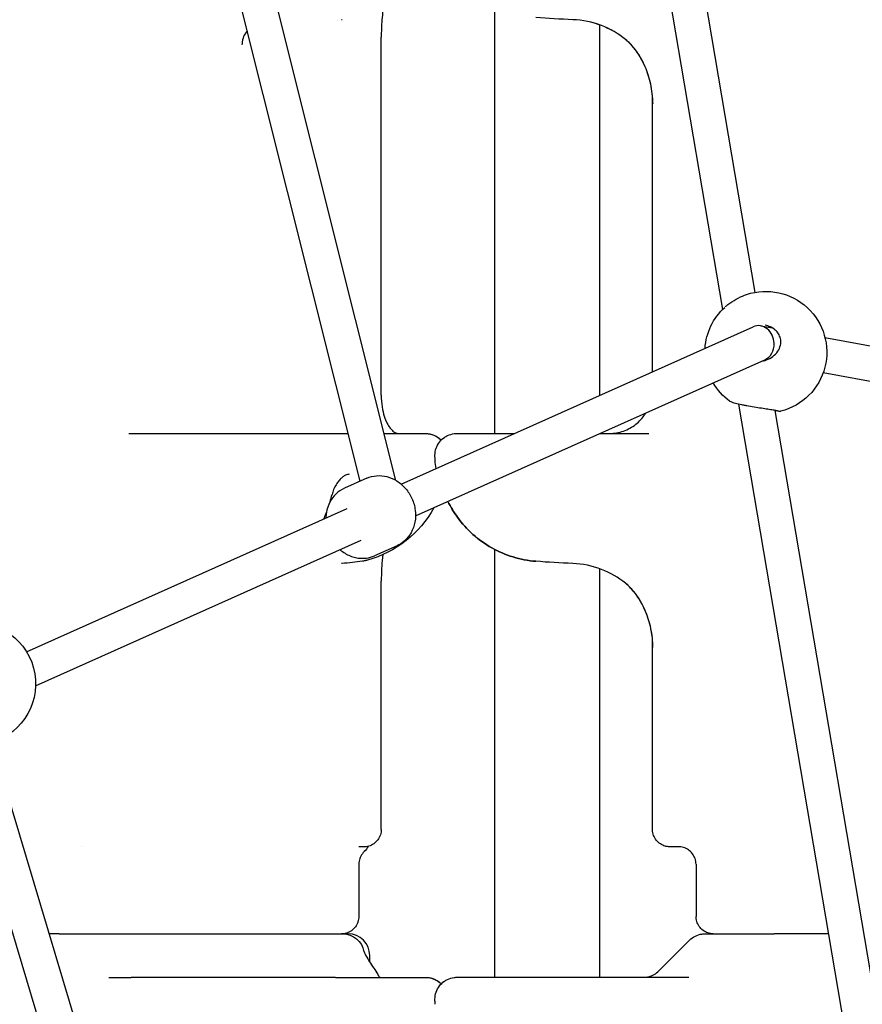
# Model space of a CAD drawing. Units: millimetres. Extents: x -10376 to 16152, y 0 to 15232.
# Drawn here: x 882 to 1270, y 11000 to 11452 of the extents above; entities that cross this region are included whole.
import ezdxf

# ---------------------------------------------------------------- set-up
doc = ezdxf.new("R2010")
doc.units = ezdxf.units.MM
doc.styles.get("Standard").update_dxf_attribs({"font": 'Square-721-BT.ttf'})
doc.dimstyles.new('OLCU', dxfattribs={"dimtxt": 300, "dimasz": 150, "dimexe": 0.18, "dimexo": 0.0625, "dimgap": 50, "dimtad": 1, "dimdec": 0, "dimlfac": 0.1, "dimrnd": 5, "dimzin": 0, "dimdsep": 46, "dimtxsty": 'Standard', "dimcen": 0.09, "dimse1": 1, "dimse2": 1, "dimadec": 0, "dimazin": 0, "dimtfac": 1, "dimtdec": 0, "dimtofl": 0, "dimtmove": 0, "dimatfit": 3, "dimfxl": 1, "dimtolj": 1, "dimtzin": 0, "dimarcsym": 0})

# ---------------------------------------------------------------- blocks, each defined once
blk = doc.blocks.new('*D1')
at = {"color": 0, "lineweight": -2, "transparency": 16777216}
blk.add_line((203.18, 12965.49), (6171.77, 12965.49), dxfattribs=at)
at = {"color": 0, "transparency": 16777216}
for points in [[(203.18, 12998.83), (203.18, 12932.16), (3.18, 12965.49)], [(6171.77, 12998.83), (6171.77, 12932.16), (6371.77, 12965.49)]]:
    blk.add_solid(points, dxfattribs=at)
at = {"layer": 'Defpoints', "color": 0, "transparency": 16777216}
for p in [(6371.77, 12965.49), (3.18, 9826.09), (6371.77, 9825.98)]:
    blk.add_point(p, dxfattribs=at)
at = {"color": 0, "transparency": 16777216, "insert": (3187.47, 13224.96), "char_height": 350, "attachment_point": 5}
blk.add_mtext('\\A1;635', dxfattribs=at)
blk = doc.blocks.new('*D4')
at = {"color": 0, "lineweight": -2, "transparency": 16777216}
blk.add_line((-59.37, 12699.42), (-59.37, 10018.16), dxfattribs=at)
at = {"color": 0, "transparency": 16777216}
for points in [[(-92.7, 12699.42), (-26.03, 12699.42), (-59.37, 12899.42)], [(-92.7, 10018.16), (-26.03, 10018.16), (-59.37, 9818.16)]]:
    blk.add_solid(points, dxfattribs=at)
at = {"layer": 'Defpoints', "color": 0, "transparency": 16777216}
for p in [(2597.83, 12899.42), (-59.37, 9818.16), (3047.62, 9818.16)]:
    blk.add_point(p, dxfattribs=at)
at = {"color": 0, "transparency": 16777216, "insert": (-318.6, 11358.79), "char_height": 350, "attachment_point": 5, "rotation": 90}
blk.add_mtext('\\A1;310', dxfattribs=at)

msp = doc.modelspace()

# ---------------------------------------------------------------- linework, layer by layer
at = {"extrusion": (0, 1, 0)}
for p, q in [((1127, 11877.76), (1220.43, 11327.04)), ((1110.86, 11877.22), (1205.54, 11319.17)), ((1038.99, 11240.24), (905.68, 11771.62)), ((1055.39, 11240.61), (922.13, 11771.78)), ((1100.85, 11262.14), (1100.84, 11458.82)), ((1149.15, 11279.66), (1149.14, 11449.96)), ((1048.66, 11279.79), (1048.65, 11444.29)), ((1173.35, 11290.49), (1173.35, 11417.42)), ((1057.87, 11238.83), (1219.64, 11311.2)), ((1223.13, 11311.62), (1228.47, 11310.66)), ((1252.62, 11306.3), (1400.2, 11279.4)), ((1064.41, 11224.23), (1225.03, 11296.08)), ((1251.87, 11290.18), (1397.04, 11263.71)), ((1212.92, 11275.64), (1307.93, 10715.64)), ((1229.64, 11272.75), (1323.71, 10718.27)), ((932.58, 11262.13), (933.62, 11262.13)), ((1027.68, 11262.13), (1033.49, 11262.13)), ((1170.61, 11262.14), (1171.71, 11262.14)), ((1042.02, 11241.6), (1031.7, 11236.99)), ((885.62, 11161.78), (1032.92, 11227.67)), ((889.75, 11146.1), (1039.46, 11213.07)), ((1055.9, 11210.56), (1045.59, 11205.95)), ((1100.85, 11012.14), (1100.85, 11208.82)), ((1149.15, 11012.14), (1149.15, 11199.96)), ((1048.66, 11080.13), (1048.66, 11194.29)), ((1173.35, 11080.14), (1173.35, 11167.42)), ((852.46, 11121.44), (974.99, 10712.99)), ((869.38, 11120.73), (990.38, 10717.36)), ((1040.39, 11072.13), (1038.35, 11072.13)), ((1038.35, 11064.13), (1038.35, 11040.13)), ((1193.35, 11064.14), (1193.35, 11040.14)), ((1190.43, 11029.21), (1176.28, 11015.07)), ((1043.36, 11019.25), (1043.36, 11022.13)), ((923.4, 11012.13), (933.62, 11012.13)), ((1027.68, 11012.13), (1049.06, 11012.13)), ((1170.61, 11012.14), (1190.11, 11012.14))]:
    msp.add_line(p, q, dxfattribs=at)
at = {"extrusion": (1.22465e-16, 0, -1)}
for centre, radius, start, end in [((-1225.46, 11299.5), 28, 71.6352, 255.6645), ((-1225.46, 11299.5), 28, 3.6975, 47.4889), ((-1225.46, 11299.5), 28, 306.6954, 329.8681), ((-933.62, 11252.13), 10, 89.9974, 89.9985), ((-1170.61, 11252.14), 10, 89.9989, 89.9994), ((-1123.35, 11252.14), 50, 358.9895, 359.9994), ((-1029.06, 11252.13), 50, 208.8485, 254.5854), ((-861.77, 11147.11), 28, 69.8572, 248.5928), ((-900.57, 11022.13), 10, 89.9987, 89.999), ((-1030.88, 11022.13), 10, 90.0037, 169.7674), ((-1229.28, 11022.14), 10, 89.9983, 89.9987), ((-1030.71, 11022.13), 10, 138.8338, 138.8824), ((-933.62, 11002.13), 10, 89.9974, 89.9985), ((-1170.61, 11002.14), 10, 89.9989, 89.9994), ((-1123.35, 11002.14), 50, 358.9895, 359.9994)]:
    msp.add_arc(centre, radius, start, end, dxfattribs=at)
for centre, major_axis, ratio, start_param, end_param in [((1136.98, 11460.37), (0.29, 7.99), 0.032986, 3.140412, 3.141176), ((1007.68, 11262.13), (40, 0), 0.00002, 3.969094, 5.236026)]:
    msp.add_ellipse(centre, major_axis=major_axis, ratio=ratio, start_param=start_param, end_param=end_param, dxfattribs=at)
for centre, major_axis, ratio, start_param, end_param in [((978.88, 11449.46), (-6.8, 4.22), 0.667391, 3.13806, 3.138713), ((1038.65, 11444.29), (-10, 0), 0.00002, 3.141593, 3.142255), ((1166, 11449.47), (5.06, 6.19), 0.006127, 3.140551, 3.140713), ((1222.34, 11303.64), (-0.98, 8.04), 0.853149, 4.595385, 6.540564), ((1222.34, 11303.64), (-0.98, 8.04), 0.853149, 3.398972, 4.595385), ((1038.66, 11279.79), (-10, 0), 0.00002, 3.141489, 3.141593), ((474.09, 11262.14), (-748.49, -0.01), 0.00002, 2.231843, 2.314096), ((886.46, 11262.15), (-750.72, -0.01), 0.00002, 1.928305, 1.958981), ((1171.71, 11252.14), (0, 10), 0.000042, 0, 0.00002), ((1081.36, 11251.42), (-3.4, 7.24), 1, 1.148604, 1.151817), ((1038.66, 11194.29), (-10, 0), 0.00002, 3.141593, 3.142253), ((1166, 11199.47), (5.06, 6.19), 0.006127, 3.14058, 3.140729), ((928.35, 11032.13), (-105, 0), 0.00002, 3.141552, 3.333457), ((1033.36, 11022.13), (-4.09, 9.12), 1, -1.992411, -0.421615), ((1303.36, 11032.14), (-105, 0), 0.00002, 5.235947, 5.427852), ((1034.9, 11013.92), (8.41, 5.41), 0.684058, -0.000496, -0.000446), ((474.09, 11012.14), (-748.49, -0.01), 0.00002, 2.231843, 2.314096), ((886.46, 11012.15), (-750.72, -0.01), 0.00002, 1.875064, 1.958981), ((1190.11, 11002.14), (0, 10), 0.000042, 0, 0.00002), ((1081.36, 11001.42), (-3.4, 7.24), 1, 1.148604, 1.151817)]:
    msp.add_ellipse(centre, major_axis=major_axis, ratio=ratio, start_param=start_param, end_param=end_param)
at = {"extrusion": (1.22465e-16, -6.16298e-33, -1)}
for centre, major_axis, ratio, start_param, end_param in [((929.14, 11283.55), (8.51, -20.43), 0.759474, 0.306292, 0.306311), ((1035.35, 11075.75), (-3.55, 7.17), 1, 2.466579, 2.843553)]:
    msp.add_ellipse(centre, major_axis=major_axis, ratio=ratio, start_param=start_param, end_param=end_param, dxfattribs=at)
at = {"extrusion": (1.22465e-16, 6.77927e-32, -1)}
msp.add_ellipse((1171.29, 11295.67), major_axis=(-11.3, 31.65), ratio=0.98053, start_param=3.478249, end_param=3.47828, dxfattribs=at)
at = {"extrusion": (1.22465e-16, 7.70372e-33, -1)}
msp.add_ellipse((1136.98, 11210.37), major_axis=(0.3, 7.99), ratio=0.032903, start_param=3.140425, end_param=3.141189, dxfattribs=at)
at = {"extrusion": (1.22465e-16, 9.40395e-37, -1)}
msp.add_ellipse((928.35, 11069.94), major_axis=(112.5, 0), ratio=0.000019, start_param=0.00002, end_param=0.000041, dxfattribs=at)
at = {"extrusion": (1.22465e-16, -2.63311e-36, -1)}
msp.add_ellipse((888.37, 11032.13), major_axis=(-25.42, 0), ratio=0.000018, start_param=4.211569, end_param=4.409267, dxfattribs=at)
at = {"extrusion": (1.22465e-16, -7.52316e-37, -1)}
for centre, major_axis, ratio, start_param, end_param in [((1219.1, 11032.15), (-24.9, 0), 0.000018, 4.046799, 4.291293), ((1229.28, 11022.14), (0, 10), 0.482695, 0, 0.000022)]:
    msp.add_ellipse(centre, major_axis=major_axis, ratio=ratio, start_param=start_param, end_param=end_param, dxfattribs=at)
at = {"extrusion": (1.22465e-16, -2.06887e-36, -1)}
msp.add_ellipse((1007.68, 11012.13), major_axis=(40, 0), ratio=0.00002, start_param=3.969094, end_param=5.236026, dxfattribs=at)
for points, knots in [([(1378.3, 12509.12), (1245.56, 12509.12), (1113.32, 12468.72), (860.07, 12312.26), (739.45, 12193.01), (524.49, 11890.12), (430.1, 11706.35), (274.68, 11291.36), (213.72, 11060.18), (130.48, 10572.11), (108.24, 10315.32), (106.28, 10045.96), (106.24, 10034.03), (106.24, 10022.09)], [1.570774, 1.570774, 1.570774, 1.570774, 1.870373, 1.870373, 2.184537, 2.184537, 2.498701, 2.498701, 2.812864, 2.812864, 3.127028, 3.127028, 3.141593, 3.141593, 3.141593, 3.141593]), ([(1265.8, 12104.35), (1154.63, 12104.36), (1043.93, 12070.9), (831.14, 11941.14), (729.55, 11841.5), (548.73, 11588.68), (469.44, 11435.35), (338.78, 11089.12), (287.47, 10896.25), (217.17, 10488.92), (198.2, 10274.53), (196.13, 10047.07), (196.08, 10034.63), (196.08, 10022.19)], [1.570774, 1.570774, 1.570774, 1.570774, 1.866763, 1.866763, 2.180927, 2.180927, 2.49509, 2.49509, 2.809254, 2.809254, 3.123418, 3.123418, 3.141593, 3.141593, 3.141593, 3.141593]), ([(1265.8, 11990.05), (1171.74, 11990.06), (1077.09, 11960.64), (891.01, 11839.73), (800.17, 11747.88), (635.49, 11508.61), (561.7, 11361.54), (439.82, 11026.69), (391.81, 10838.88), (327.13, 10441.99), (310.47, 10232.98), (310.38, 10023.34), (310.38, 10022.76), (310.38, 10022.19)], [1.570774, 1.570774, 1.570774, 1.570774, 1.884938, 1.884938, 2.199101, 2.199101, 2.512404, 2.512404, 2.826568, 2.826568, 3.140732, 3.140732, 3.141593, 3.141593, 3.141593, 3.141593]), ([(1049.42, 11456.47), (1049.23, 11455.09), (1049.08, 11453.69), (1048.75, 11449.65), (1048.65, 11446.96), (1048.65, 11444.29)], [1.632344, 1.632344, 1.632344, 1.632344, 2.062536, 2.062536, 2.863531, 2.863531, 2.863531, 2.863531]), ([(1160.94, 11443.28), (1157.66, 11445.96), (1153.9, 11448.13), (1145.74, 11451.29), (1141.2, 11452.21), (1136.69, 11452.38)], [0, 0, 0, 0, 1.270088, 1.270088, 2.624785, 2.624785, 2.624785, 2.624785]), ([(1160.94, 11443.28), (1157.64, 11445.98), (1153.86, 11448.16), (1145.69, 11451.29), (1141.17, 11452.22), (1136.69, 11452.38)], [0, 0, 0, 0, 1.277769, 1.277769, 2.624733, 2.624733, 2.624733, 2.624733]), ([(985.67, 11445.23), (985.27, 11444.58), (984.9, 11443.49), (984.67, 11441.67), (984.64, 11441.23), (984.62, 11440.78)], [0, 0, 0, 0, 0.6731908, 0.6731908, 0.8674557, 0.8674557, 0.8674557, 0.8674557]), ([(1173.35, 11417.4), (1173.09, 11420.27), (1172.54, 11423.17), (1170.93, 11428.57), (1169.94, 11431.1), (1167.76, 11435.25), (1166.72, 11436.93), (1164.2, 11440.23), (1162.66, 11441.87), (1160.94, 11443.28)], [0.425581, 0.425581, 0.425581, 0.425581, 1.436707, 1.436707, 2.332366, 2.332366, 2.958407, 2.958407, 3.624812, 3.624812, 3.624812, 3.624812]), ([(1173.52, 11413.78), (1173.51, 11416.82), (1173.16, 11419.92), (1171.91, 11425.59), (1171.09, 11428.19), (1169.06, 11432.91), (1167.92, 11435.06), (1165.78, 11438.2), (1164.95, 11439.27), (1163.11, 11441.35), (1162.06, 11442.37), (1160.94, 11443.28)], [0, 0, 0, 0, 1.078176, 1.078176, 1.992489, 1.992489, 2.775325, 2.775325, 3.192233, 3.192233, 3.626142, 3.626142, 3.626142, 3.626142]), ([(1206.83, 11320.4), (1207.21, 11320.73), (1207.6, 11321.06), (1209.17, 11322.29), (1210.48, 11323.17), (1213.08, 11324.62), (1214.4, 11325.24), (1216, 11325.85), (1216.32, 11325.96), (1216.63, 11326.07)], [0.040834, 0.040834, 0.040834, 0.040834, 0.201428, 0.201428, 0.664302, 0.664302, 1.09694, 1.09694, 1.206685, 1.206685, 1.206685, 1.206685]), ([(1223.63, 11295.46), (1224.62, 11295.6), (1225.6, 11295.89), (1227.53, 11296.74), (1228.49, 11297.36), (1230.13, 11298.81), (1230.84, 11299.68), (1231.84, 11301.48), (1232.17, 11302.44), (1232.39, 11304.22), (1232.35, 11305.08), (1231.98, 11306.61), (1231.67, 11307.32), (1230.87, 11308.61), (1230.35, 11309.21), (1229.12, 11310.29), (1228.38, 11310.77), (1226.81, 11311.5), (1225.97, 11311.76), (1225.11, 11311.92)], [0.33326, 0.33326, 0.33326, 0.33326, 0.633777, 0.633777, 0.966366, 0.966366, 1.295964, 1.295964, 1.595396, 1.595396, 1.852606, 1.852606, 2.084583, 2.084583, 2.32131, 2.32131, 2.585236, 2.585236, 2.848082, 2.848082, 2.848082, 2.848082]), ([(1048.66, 11279.79), (1048.66, 11277.96), (1048.78, 11276.11), (1049.27, 11272.84), (1049.61, 11271.37), (1050.38, 11268.9), (1050.81, 11267.86), (1051.74, 11266.03), (1052.24, 11265.26), (1053.34, 11263.86), (1053.92, 11263.33), (1055.14, 11262.45), (1055.73, 11262.25), (1056.25, 11262.15), (1056.33, 11262.14), (1056.42, 11262.13)], [0, 0, 0, 0, 0.547392, 0.547392, 1.043585, 1.043585, 1.507351, 1.507351, 2.026803, 2.026803, 2.711083, 2.711083, 3.722294, 3.722294, 3.951951, 3.951951, 3.951951, 3.951951]), ([(1231.25, 11272.44), (1231.25, 11272.44), (1231.25, 11272.44), (1231.21, 11272.45), (1231.15, 11272.47), (1230.9, 11272.52), (1230.65, 11272.57), (1229.93, 11272.7), (1229.39, 11272.79), (1228.06, 11273.01), (1227.25, 11273.14), (1225.46, 11273.42), (1224.45, 11273.57), (1222.34, 11273.9), (1221.21, 11274.08), (1218.93, 11274.46), (1217.76, 11274.66), (1216.48, 11274.9), (1216.29, 11274.94), (1215.54, 11275.08), (1214.99, 11275.19), (1213.34, 11275.53), (1212.33, 11275.77), (1210.65, 11276.21), (1210, 11276.42), (1209.24, 11276.74), (1209.02, 11276.83), (1208.73, 11277.05)], [0.300903, 0.300903, 0.300903, 0.300903, 0.331948, 0.331948, 0.440407, 0.440407, 0.638683, 0.638683, 0.911198, 0.911198, 1.212109, 1.212109, 1.528031, 1.528031, 1.863975, 1.863975, 2.225592, 2.225592, 2.289334, 2.289334, 2.481022, 2.481022, 2.901146, 2.901146, 3.330849, 3.330849, 3.520815, 3.520815, 3.520815, 3.520815]), ([(1153.58, 11262.14), (1153.59, 11262.14), (1153.61, 11262.14), (1153.66, 11262.14), (1153.69, 11262.15), (1153.86, 11262.15), (1154.01, 11262.15), (1154.73, 11262.18), (1155.31, 11262.23), (1157.02, 11262.45), (1158.15, 11262.69), (1161.3, 11263.66), (1163.27, 11264.64), (1166.74, 11267.13), (1168.28, 11268.67), (1169.82, 11270.79), (1170.1, 11271.2), (1170.36, 11271.63)], [7.459277, 7.459277, 7.459277, 7.459277, 7.466105, 7.466105, 7.477013, 7.477013, 7.521221, 7.521221, 7.694627, 7.694627, 8.038728, 8.038728, 8.68249, 8.68249, 9.31952, 9.31952, 9.468846, 9.468846, 9.468846, 9.468846]), ([(1232.4, 11272.37), (1232.29, 11272.34), (1232.2, 11272.33), (1232.05, 11272.31), (1231.99, 11272.31), (1231.87, 11272.3), (1231.81, 11272.3), (1231.64, 11272.31), (1231.53, 11272.31), (1231.06, 11272.35), (1230.58, 11272.42), (1229.86, 11272.52), (1229.77, 11272.54), (1229.68, 11272.55)], [0, 0, 0, 0, 0.0376882, 0.0376882, 0.0720445, 0.0720445, 0.1197358, 0.1197358, 0.2352717, 0.2352717, 0.5844531, 0.5844531, 0.6343219, 0.6343219, 0.6343219, 0.6343219]), ([(1049.99, 11262.13), (1053.37, 11262.13), (1056.48, 11262.13), (1061.9, 11262.13), (1064.22, 11262.13), (1067.54, 11262.13), (1068.58, 11262.13), (1068.97, 11262.13), (1069, 11262.13), (1069.05, 11262.13), (1069.05, 11262.13), (1069.07, 11262.13), (1069.08, 11262.13), (1069.09, 11262.13), (1069.1, 11262.13), (1069.13, 11262.13), (1069.14, 11262.13), (1069.16, 11262.13), (1069.17, 11262.13), (1069.2, 11262.13), (1069.23, 11262.13), (1069.47, 11262.13), (1069.69, 11262.11), (1070.12, 11262.08), (1070.33, 11262.05), (1071.18, 11261.93), (1071.8, 11261.77), (1073.42, 11261.19), (1074.39, 11260.66), (1075.57, 11259.73), (1075.9, 11259.44), (1076.2, 11259.13)], [0.108116, 0.108116, 0.108116, 0.108116, 1.297185, 1.297185, 2.570946, 2.570946, 3.845594, 3.845594, 4.003261, 4.003261, 4.121494, 4.121494, 4.143667, 4.143667, 4.160422, 4.160422, 4.164462, 4.164462, 4.16851, 4.16851, 4.176635, 4.176635, 4.241397, 4.241397, 4.305432, 4.305432, 4.498335, 4.498335, 4.82047, 4.82047, 4.950109, 4.950109, 4.950109, 4.950109]), ([(1068.07, 11262.13), (1068.54, 11262.13), (1068.83, 11262.13), (1068.99, 11262.13), (1069.01, 11262.13), (1069.04, 11262.13), (1069.04, 11262.13), (1069.05, 11262.13), (1069.05, 11262.13), (1069.07, 11262.13), (1069.07, 11262.13), (1069.09, 11262.13), (1069.09, 11262.13), (1069.11, 11262.13), (1069.12, 11262.13), (1069.14, 11262.13), (1069.15, 11262.13), (1069.21, 11262.12), (1069.27, 11262.12), (1069.54, 11262.12), (1069.75, 11262.1), (1070.43, 11262.04), (1070.89, 11261.96), (1072.39, 11261.61), (1073.4, 11261.18), (1074.99, 11260.19), (1075.62, 11259.69), (1076.18, 11259.11)], [0, 0, 0, 0, 0.642668, 0.642668, 0.803322, 0.803322, 0.833441, 0.833441, 0.856045, 0.856045, 0.864079, 0.864079, 0.868105, 0.868105, 0.872157, 0.872157, 0.8762, 0.8762, 0.892587, 0.892587, 0.956801, 0.956801, 1.096643, 1.096643, 1.418607, 1.418607, 1.657616, 1.657616, 1.657616, 1.657616]), ([(1079.1, 11261.19), (1080.08, 11261.65), (1081.14, 11261.95), (1082.48, 11262.11), (1082.74, 11262.13), (1083.04, 11262.14), (1083.08, 11262.14), (1083.16, 11262.14), (1083.19, 11262.14), (1083.23, 11262.14), (1083.24, 11262.14), (1083.26, 11262.14), (1083.27, 11262.14), (1083.29, 11262.14), (1083.3, 11262.14), (1083.32, 11262.14), (1083.33, 11262.14), (1083.34, 11262.14), (1083.34, 11262.14), (1083.36, 11262.14), (1083.37, 11262.14), (1083.42, 11262.14), (1083.5, 11262.14), (1083.93, 11262.14), (1084.57, 11262.14), (1086.9, 11262.14), (1088.98, 11262.14), (1094.18, 11262.14), (1097.34, 11262.14), (1103.67, 11262.14), (1106.76, 11262.14), (1109.98, 11262.14)], [0, 0, 0, 0, 0.324291, 0.324291, 0.402905, 0.402905, 0.41531, 0.41531, 0.424651, 0.424651, 0.428678, 0.428678, 0.432729, 0.432729, 0.440928, 0.440928, 0.457015, 0.457015, 0.488983, 0.488983, 0.584849, 0.584849, 0.872613, 0.872613, 1.740504, 1.740504, 3.029349, 3.029349, 4.303538, 4.303538, 5.325907, 5.325907, 5.325907, 5.325907]), ([(1073.35, 11252.14), (1073.35, 11253.22), (1073.53, 11254.32), (1074.22, 11256.35), (1074.73, 11257.31), (1076, 11259.01), (1076.79, 11259.76), (1078.12, 11260.68), (1078.6, 11260.96), (1079.1, 11261.19)], [0, 0, 0, 0, 0.324291, 0.324291, 0.642725, 0.642725, 0.961368, 0.961368, 1.127041, 1.127041, 1.127041, 1.127041]), ([(1032.19, 11242.93), (1031.82, 11242.75), (1031.41, 11242.5), (1030.58, 11241.88), (1030.15, 11241.5), (1029.3, 11240.62), (1028.87, 11240.1), (1028.04, 11238.94), (1027.65, 11238.27), (1026.91, 11236.82), (1026.59, 11236.02), (1026.22, 11234.88), (1026.12, 11234.52), (1026.03, 11234.17)], [0, 0, 0, 0, 0.183663, 0.183663, 0.368946, 0.368946, 0.570243, 0.570243, 0.798902, 0.798902, 1.064318, 1.064318, 1.187024, 1.187024, 1.187024, 1.187024]), ([(1042.02, 11241.6), (1043.44, 11242.23), (1044.97, 11242.62), (1048.1, 11242.87), (1049.7, 11242.72), (1052.86, 11241.92), (1054.41, 11241.24), (1057.33, 11239.4), (1058.68, 11238.22), (1061.03, 11235.47), (1062.02, 11233.9), (1063.53, 11230.52), (1064.03, 11228.72), (1064.5, 11225.07), (1064.46, 11223.22), (1063.8, 11219.7), (1063.21, 11218.02), (1061.52, 11215.04), (1060.46, 11213.73), (1058.2, 11211.8), (1057.09, 11211.09), (1055.9, 11210.56)], [2.710633, 2.710633, 2.710633, 2.710633, 3.001391, 3.001391, 3.298977, 3.298977, 3.612866, 3.612866, 3.943327, 3.943327, 4.283693, 4.283693, 4.626947, 4.626947, 4.967177, 4.967177, 5.296892, 5.296892, 5.60882, 5.60882, 5.852225, 5.852225, 5.852225, 5.852225]), ([(1031.7, 11236.99), (1030.28, 11236.35), (1028.98, 11235.47), (1026.7, 11233.3), (1025.75, 11232.01), (1024.24, 11229.11), (1023.71, 11227.5), (1023.29, 11225.01), (1023.21, 11224.17), (1023.2, 11223.32)], [3.572553, 3.572553, 3.572553, 3.572553, 3.863311, 3.863311, 4.160897, 4.160897, 4.474786, 4.474786, 4.632701, 4.632701, 4.632701, 4.632701]), ([(1119.7, 11203.39), (1116.15, 11203.68), (1112.64, 11204.35), (1105.84, 11206.43), (1102.55, 11207.84), (1096.35, 11211.32), (1093.44, 11213.4), (1088.13, 11218.14), (1085.74, 11220.79), (1082, 11225.95), (1080.55, 11228.37), (1079.31, 11230.9)], [3.222471, 3.222471, 3.222471, 3.222471, 3.438719, 3.438719, 3.654967, 3.654967, 3.871215, 3.871215, 4.087462, 4.087462, 4.258469, 4.258469, 4.258469, 4.258469]), ([(1079.31, 11230.9), (1080.55, 11228.37), (1082.01, 11225.95), (1085.74, 11220.8), (1088.14, 11218.14), (1093.44, 11213.41), (1096.35, 11211.33), (1102.55, 11207.84), (1105.84, 11206.43), (1112.64, 11204.35), (1116.15, 11203.68), (1119.69, 11203.39)], [2.024716, 2.024716, 2.024716, 2.024716, 2.195699, 2.195699, 2.411924, 2.411924, 2.628148, 2.628148, 2.844373, 2.844373, 3.060597, 3.060597, 3.060597, 3.060597]), ([(1022.24, 11222.89), (1022.61, 11223.74), (1022.96, 11224.6), (1023.34, 11225.58), (1023.38, 11225.69), (1023.42, 11225.79)], [4.01834486, 4.01834486, 4.01834486, 4.01834486, 4.08746248, 4.08746248, 4.09569824, 4.09569824, 4.09569824, 4.09569824]), ([(1029.73, 11208.72), (1030.44, 11208.1), (1031.2, 11207.55), (1033.51, 11206.15), (1035.16, 11205.47), (1038.51, 11204.74), (1040.19, 11204.66), (1043.13, 11205.06), (1044.4, 11205.42), (1045.59, 11205.95)], [5.653997, 5.653997, 5.653997, 5.653997, 5.829097, 5.829097, 6.158812, 6.158812, 6.47074, 6.47074, 6.714145, 6.714145, 6.714145, 6.714145]), ([(1042.35, 11203.93), (1042.2, 11203.89), (1042.05, 11203.85), (1041.75, 11203.77), (1041.6, 11203.74), (1041.3, 11203.67), (1041.15, 11203.64), (1040.85, 11203.58), (1040.7, 11203.55), (1040.4, 11203.49), (1040.24, 11203.47), (1040.09, 11203.45)], [2.99806129, 2.99806129, 2.99806129, 2.99806129, 3.0105685, 3.0105685, 3.0230757, 3.0230757, 3.03558291, 3.03558291, 3.04809012, 3.04809012, 3.06059732, 3.06059732, 3.06059732, 3.06059732]), ([(1049.42, 11206.47), (1049.18, 11204.73), (1049.01, 11202.94), (1048.73, 11198.88), (1048.66, 11196.58), (1048.66, 11194.29)], [1.625395, 1.625395, 1.625395, 1.625395, 2.169005, 2.169005, 2.856536, 2.856536, 2.856536, 2.856536]), ([(1160.94, 11193.28), (1157.66, 11195.96), (1153.9, 11198.13), (1145.75, 11201.29), (1141.2, 11202.21), (1136.69, 11202.38)], [0, 0, 0, 0, 1.27029, 1.27029, 2.624714, 2.624714, 2.624714, 2.624714]), ([(1173.35, 11167.4), (1173.31, 11167.89), (1173.26, 11168.38), (1172.57, 11173.94), (1171.05, 11179.13), (1167.55, 11185.6), (1166.52, 11187.21), (1164.07, 11190.36), (1162.59, 11191.93), (1160.94, 11193.28)], [0.425265, 0.425265, 0.425265, 0.425265, 0.59783, 0.59783, 2.377008, 2.377008, 2.978871, 2.978871, 3.618034, 3.618034, 3.618034, 3.618034]), ([(1173.52, 11163.78), (1173.52, 11166.68), (1173.2, 11169.64), (1172.03, 11175.17), (1171.23, 11177.78), (1169.23, 11182.57), (1168.08, 11184.79), (1165.91, 11188.03), (1165.07, 11189.14), (1163.17, 11191.28), (1162.1, 11192.34), (1160.94, 11193.28)], [0, 0, 0, 0, 1.028765, 1.028765, 1.944357, 1.944357, 2.749337, 2.749337, 3.178684, 3.178684, 3.62618, 3.62618, 3.62618, 3.62618]), ([(1048.66, 11080.13), (1048.66, 11079.26), (1048.51, 11078.39), (1047.97, 11076.77), (1047.56, 11075.99), (1046.54, 11074.64), (1045.91, 11074.03), (1044.51, 11073.07), (1043.72, 11072.69), (1042.51, 11072.33), (1042.09, 11072.25), (1041.46, 11072.17), (1041.25, 11072.15), (1040.93, 11072.13), (1040.82, 11072.13), (1040.7, 11072.13), (1040.69, 11072.13), (1040.68, 11072.13), (1040.68, 11072.13), (1040.68, 11072.13), (1040.67, 11072.13), (1040.67, 11072.13), (1040.67, 11072.13), (1040.66, 11072.13), (1040.66, 11072.13), (1040.65, 11072.13), (1040.65, 11072.13), (1040.63, 11072.13), (1040.6, 11072.13), (1040.52, 11072.13), (1040.46, 11072.13), (1040.39, 11072.13)], [0, 0, 0, 0, 0.259433, 0.259433, 0.51418, 0.51418, 0.769095, 0.769095, 1.024004, 1.024004, 1.149806, 1.149806, 1.214151, 1.214151, 1.246592, 1.246592, 1.249416, 1.249416, 1.250221, 1.250221, 1.251031, 1.251031, 1.252669, 1.252669, 1.259123, 1.259123, 1.271924, 1.271924, 1.31049, 1.31049, 1.353689, 1.353689, 1.353689, 1.353689]), ([(1185.46, 11072.14), (1184, 11072.14), (1182.93, 11072.14), (1181.93, 11072.14), (1181.7, 11072.14), (1181.48, 11072.14), (1181.43, 11072.14), (1181.37, 11072.14), (1181.36, 11072.14), (1181.35, 11072.14), (1181.34, 11072.14), (1181.33, 11072.14), (1181.33, 11072.14), (1181.29, 11072.14), (1181.28, 11072.14), (1181.24, 11072.14), (1181.23, 11072.14), (1181.21, 11072.14), (1181.19, 11072.14), (1181.15, 11072.15), (1181.12, 11072.15), (1180.96, 11072.15), (1180.83, 11072.16), (1180.18, 11072.21), (1179.66, 11072.31), (1178.39, 11072.67), (1177.64, 11073.01), (1176.26, 11073.91), (1175.62, 11074.5), (1174.56, 11075.84), (1174.13, 11076.6), (1173.55, 11078.19), (1173.38, 11079.05), (1173.36, 11079.98), (1173.35, 11080.06), (1173.35, 11080.14)], [4.579508, 4.579508, 4.579508, 4.579508, 6.269991, 6.269991, 7.055078, 7.055078, 7.423297, 7.423297, 7.596045, 7.596045, 7.660826, 7.660826, 7.709436, 7.709436, 7.729113, 7.729113, 7.734016, 7.734016, 7.738924, 7.738924, 7.748811, 7.748811, 7.788275, 7.788275, 7.944989, 7.944989, 8.184878, 8.184878, 8.44028, 8.44028, 8.695171, 8.695171, 8.950081, 8.950081, 8.974767, 8.974767, 8.974767, 8.974767]), ([(1193.35, 11064.14), (1193.35, 11065.01), (1193.21, 11065.88), (1192.66, 11067.51), (1192.26, 11068.28), (1191.23, 11069.63), (1190.61, 11070.24), (1189.21, 11071.21), (1188.42, 11071.58), (1187.2, 11071.94), (1186.79, 11072.02), (1186.16, 11072.1), (1185.95, 11072.12), (1185.69, 11072.14), (1185.64, 11072.14), (1185.58, 11072.14), (1185.56, 11072.14), (1185.52, 11072.14), (1185.5, 11072.14), (1185.47, 11072.14), (1185.46, 11072.14), (1185.43, 11072.14), (1185.42, 11072.14), (1185.4, 11072.14), (1185.4, 11072.14), (1185.38, 11072.14), (1185.38, 11072.14), (1185.38, 11072.14), (1185.38, 11072.14), (1185.38, 11072.14)], [0, 0, 0, 0, 0.259433, 0.259433, 0.51418, 0.51418, 0.769095, 0.769095, 1.024004, 1.024004, 1.150215, 1.150215, 1.21344, 1.21344, 1.228167, 1.228167, 1.234612, 1.234612, 1.241085, 1.241085, 1.247565, 1.247565, 1.260544, 1.260544, 1.275336, 1.275336, 1.319681, 1.319681, 1.358478, 1.358478, 1.358478, 1.358478]), ([(1040.85, 11069.94), (1040.23, 11069.34), (1039.69, 11068.64), (1038.89, 11067.12), (1038.61, 11066.3), (1038.39, 11065.02), (1038.35, 11064.57), (1038.35, 11064.13)], [0, 0, 0, 0, 0.2594331, 0.2594331, 0.5141797, 0.5141797, 0.6478095, 0.6478095, 0.6478095, 0.6478095]), ([(1038.35, 11040.13), (1038.35, 11039.26), (1038.21, 11038.39), (1037.66, 11036.76), (1037.26, 11035.99), (1036.23, 11034.64), (1035.61, 11034.03), (1034.21, 11033.07), (1033.42, 11032.69), (1032.2, 11032.33), (1031.79, 11032.25), (1031.16, 11032.17), (1030.95, 11032.15), (1030.69, 11032.14), (1030.63, 11032.13), (1030.56, 11032.13), (1030.54, 11032.13), (1030.5, 11032.13), (1030.48, 11032.13), (1030.46, 11032.13), (1030.45, 11032.13), (1030.45, 11032.13)], [0, 0, 0, 0, 0.259433, 0.259433, 0.51418, 0.51418, 0.769095, 0.769095, 1.024004, 1.024004, 1.150217, 1.150217, 1.213582, 1.213582, 1.229747, 1.229747, 1.236334, 1.236334, 1.242824, 1.242824, 1.246738, 1.246738, 1.246738, 1.246738]), ([(1201.26, 11032.14), (1201.26, 11032.14), (1201.25, 11032.14), (1201.23, 11032.14), (1201.21, 11032.14), (1201.15, 11032.15), (1201.11, 11032.15), (1201.03, 11032.15), (1200.98, 11032.15), (1200.81, 11032.16), (1200.68, 11032.17), (1200.17, 11032.22), (1199.79, 11032.29), (1198.61, 11032.58), (1197.81, 11032.92), (1196.38, 11033.82), (1195.73, 11034.39), (1194.65, 11035.7), (1194.2, 11036.46), (1193.59, 11038.04), (1193.41, 11038.89), (1193.36, 11039.87), (1193.35, 11040.01), (1193.35, 11040.14)], [33.169514, 33.169514, 33.169514, 33.169514, 33.17317, 33.17317, 33.179674, 33.179674, 33.192762, 33.192762, 33.205583, 33.205583, 33.244032, 33.244032, 33.359546, 33.359546, 33.611293, 33.611293, 33.866279, 33.866279, 34.121185, 34.121185, 34.376094, 34.376094, 34.416368, 34.416368, 34.416368, 34.416368]), ([(900.57, 11032.13), (910, 11032.13), (919.88, 11032.13), (939.36, 11032.13), (949.14, 11032.13), (967.75, 11032.13), (976.76, 11032.13), (993.17, 11032.13), (1000.72, 11032.13), (1013.67, 11032.13), (1019.2, 11032.13), (1026.6, 11032.13), (1029.1, 11032.13), (1030.88, 11032.13)], [0, 0, 0, 0, 2.931452, 2.931452, 5.843599, 5.843599, 8.756, 8.756, 11.668399, 11.668399, 14.580803, 14.580803, 16.727499, 16.727499, 16.727499, 16.727499]), ([(1030.91, 11032.13), (1030.92, 11032.13), (1030.92, 11032.13), (1030.98, 11032.13), (1031.09, 11032.13), (1031.3, 11032.13), (1031.36, 11032.13), (1031.43, 11032.13)], [1.6846381, 1.6846381, 1.6846381, 1.6846381, 1.7196409, 1.7196409, 2.0243978, 2.0243978, 2.1273712, 2.1273712, 2.1273712, 2.1273712]), ([(1190.43, 11029.21), (1191.19, 11029.98), (1192.09, 11030.63), (1194.01, 11031.58), (1195.05, 11031.9), (1196.36, 11032.08), (1196.62, 11032.11), (1196.98, 11032.13), (1197.08, 11032.13), (1197.23, 11032.14), (1197.28, 11032.14), (1197.34, 11032.14), (1197.36, 11032.14), (1197.39, 11032.14), (1197.41, 11032.14), (1197.43, 11032.14), (1197.44, 11032.14), (1197.46, 11032.14), (1197.46, 11032.14), (1197.48, 11032.14), (1197.49, 11032.14), (1197.51, 11032.14), (1197.53, 11032.14), (1197.65, 11032.14), (1197.81, 11032.14), (1198.76, 11032.14), (1200.18, 11032.14), (1205.16, 11032.14), (1209.39, 11032.14), (1218.9, 11032.14), (1223.81, 11032.14), (1229.28, 11032.14)], [0, 0, 0, 0, 0.324291, 0.324291, 0.642725, 0.642725, 0.721313, 0.721313, 0.750799, 0.750799, 0.766135, 0.766135, 0.774287, 0.774287, 0.782376, 0.782376, 0.798493, 0.798493, 0.824444, 0.824444, 0.902227, 0.902227, 1.135527, 1.135527, 1.835778, 1.835778, 3.945928, 3.945928, 6.868614, 6.868614, 9.164128, 9.164128, 9.164128, 9.164128]), ([(1254.23, 11032.15), (1254.2, 11032.15), (1254.17, 11032.15), (1253.96, 11032.15), (1253.78, 11032.15), (1253.22, 11032.15), (1252.86, 11032.15), (1252.31, 11032.15), (1252.12, 11032.15), (1251.58, 11032.15), (1251.22, 11032.15), (1250.86, 11032.15)], [-0.3856128, -0.3856128, -0.3856128, -0.3856128, -0.3752974, -0.3752974, -0.3129738, -0.3129738, -0.1875101, -0.1875101, -0.124463, -0.124463, 0, 0, 0, 0]), ([(1040.64, 11024.12), (1040.64, 11024.12), (1040.65, 11024.08), (1040.72, 11023.91), (1040.81, 11023.7), (1041.12, 11023.05), (1041.39, 11022.52), (1042.16, 11021.16), (1042.69, 11020.27), (1043.3, 11019.33)], [0.384061, 0.384061, 0.384061, 0.384061, 0.508807, 0.508807, 0.750382, 0.750382, 1.127186, 1.127186, 1.623653, 1.623653, 1.623653, 1.623653]), ([(1169.38, 11012.14), (1169.39, 11012.14), (1169.39, 11012.14), (1169.43, 11012.15), (1169.46, 11012.15), (1169.63, 11012.15), (1169.77, 11012.16), (1170.45, 11012.2), (1171, 11012.29), (1172.44, 11012.63), (1173.33, 11012.98), (1174.92, 11013.89), (1175.65, 11014.44), (1176.28, 11015.07)], [7.55813, 7.55813, 7.55813, 7.55813, 7.5611172, 7.5611172, 7.5714939, 7.5714939, 7.6130727, 7.6130727, 7.777231, 7.777231, 8.0581734, 8.0581734, 8.3270102, 8.3270102, 8.3270102, 8.3270102]), ([(1049.06, 11012.13), (1052.81, 11012.13), (1056.24, 11012.13), (1061.9, 11012.13), (1064.22, 11012.13), (1067.54, 11012.13), (1068.58, 11012.13), (1068.97, 11012.13), (1069.01, 11012.13), (1069.05, 11012.13), (1069.06, 11012.13), (1069.08, 11012.13), (1069.08, 11012.13), (1069.09, 11012.13), (1069.1, 11012.13), (1069.13, 11012.13), (1069.14, 11012.13), (1069.16, 11012.13), (1069.17, 11012.13), (1069.21, 11012.13), (1069.23, 11012.13), (1069.47, 11012.13), (1069.69, 11012.11), (1070.12, 11012.08), (1070.33, 11012.05), (1071.18, 11011.93), (1071.81, 11011.77), (1073.43, 11011.19), (1074.39, 11010.66), (1075.57, 11009.73), (1075.9, 11009.44), (1076.2, 11009.13)], [0, 0, 0, 0, 1.297185, 1.297185, 2.570946, 2.570946, 3.845594, 3.845594, 4.003261, 4.003261, 4.121494, 4.121494, 4.143667, 4.143667, 4.160422, 4.160422, 4.164462, 4.164462, 4.16851, 4.16851, 4.176635, 4.176635, 4.241397, 4.241397, 4.305432, 4.305432, 4.498335, 4.498335, 4.82047, 4.82047, 4.950109, 4.950109, 4.950109, 4.950109]), ([(1068.07, 11012.13), (1068.54, 11012.13), (1068.84, 11012.13), (1069, 11012.13), (1069.02, 11012.13), (1069.04, 11012.13), (1069.04, 11012.13), (1069.05, 11012.13), (1069.05, 11012.13), (1069.07, 11012.13), (1069.08, 11012.13), (1069.09, 11012.13), (1069.1, 11012.13), (1069.11, 11012.13), (1069.12, 11012.13), (1069.14, 11012.13), (1069.15, 11012.13), (1069.22, 11012.12), (1069.27, 11012.12), (1069.54, 11012.12), (1069.75, 11012.1), (1070.43, 11012.04), (1070.89, 11011.96), (1072.39, 11011.61), (1073.41, 11011.18), (1074.99, 11010.19), (1075.63, 11009.69), (1076.19, 11009.11)], [0, 0, 0, 0, 0.642668, 0.642668, 0.803322, 0.803322, 0.833441, 0.833441, 0.856045, 0.856045, 0.864079, 0.864079, 0.868105, 0.868105, 0.872157, 0.872157, 0.8762, 0.8762, 0.892587, 0.892587, 0.956801, 0.956801, 1.096643, 1.096643, 1.418607, 1.418607, 1.657616, 1.657616, 1.657616, 1.657616]), ([(1073.35, 11002.14), (1073.35, 11003.22), (1073.53, 11004.32), (1074.22, 11006.35), (1074.73, 11007.31), (1076.01, 11009.01), (1076.79, 11009.76), (1078.12, 11010.68), (1078.6, 11010.96), (1079.1, 11011.19)], [0, 0, 0, 0, 0.324291, 0.324291, 0.642725, 0.642725, 0.961368, 0.961368, 1.127041, 1.127041, 1.127041, 1.127041]), ([(1079.1, 11011.19), (1080.08, 11011.65), (1081.15, 11011.95), (1082.48, 11012.11), (1082.74, 11012.13), (1083.05, 11012.14), (1083.09, 11012.14), (1083.16, 11012.14), (1083.19, 11012.14), (1083.23, 11012.14), (1083.24, 11012.14), (1083.26, 11012.14), (1083.27, 11012.14), (1083.3, 11012.14), (1083.31, 11012.14), (1083.33, 11012.14), (1083.33, 11012.14), (1083.34, 11012.14), (1083.35, 11012.14), (1083.36, 11012.14), (1083.37, 11012.14), (1083.43, 11012.14), (1083.5, 11012.14), (1083.93, 11012.14), (1084.57, 11012.14), (1086.9, 11012.14), (1088.98, 11012.14), (1094.18, 11012.14), (1097.34, 11012.14), (1104.07, 11012.14), (1107.66, 11012.14), (1111.37, 11012.14)], [0, 0, 0, 0, 0.324291, 0.324291, 0.402905, 0.402905, 0.41531, 0.41531, 0.424651, 0.424651, 0.428678, 0.428678, 0.432729, 0.432729, 0.440928, 0.440928, 0.457015, 0.457015, 0.488983, 0.488983, 0.584849, 0.584849, 0.872613, 0.872613, 1.740504, 1.740504, 3.029349, 3.029349, 4.303538, 4.303538, 5.472028, 5.472028, 5.472028, 5.472028])]:
    msp.add_open_spline(points, degree=3, knots=knots)
for points in [[(1030.63, 11452.38), (1030.54, 11452.37), (1030.44, 11452.36), (1030.35, 11452.35)], [(1136.69, 11452.38), (1131.02, 11452.59), (1125.35, 11452.93), (1119.69, 11453.39)], [(1028.58, 11451.98), (1028.58, 11451.98), (1028.58, 11451.98), (1028.58, 11451.98)], [(987.05, 11447.27), (986.59, 11446.65), (986.12, 11445.97), (985.67, 11445.23)], [(984.62, 11440.77), (984.62, 11440.77), (984.62, 11440.78), (984.62, 11440.78)], [(1173.52, 11413.78), (1173.52, 11413.76), (1173.52, 11413.75), (1173.52, 11413.73)], [(1208.73, 11277.05), (1208.73, 11277.05), (1208.73, 11277.05), (1208.73, 11277.05)], [(1232.4, 11272.37), (1232.4, 11272.37), (1232.4, 11272.37), (1232.4, 11272.37)], [(1055.39, 11262.3), (1055.39, 11262.3), (1055.39, 11262.3), (1055.39, 11262.3)], [(1055.92, 11262.16), (1055.92, 11262.16), (1055.92, 11262.16), (1055.92, 11262.16)], [(1073.41, 11249.73), (1073.36, 11250.75), (1073.36, 11251.28), (1073.36, 11251.28)], [(1073.95, 11246.02), (1073.66, 11247.31), (1073.47, 11248.49), (1073.41, 11249.73)], [(1033.85, 11243.4), (1033.34, 11243.36), (1032.81, 11243.23), (1032.25, 11242.96)], [(1025.1, 11230.76), (1025.43, 11231.88), (1025.74, 11233.01), (1026.03, 11234.17)], [(1040.03, 11203.44), (1036.93, 11202.96), (1033.8, 11202.6), (1030.65, 11202.38)], [(1136.69, 11202.38), (1131.02, 11202.59), (1125.35, 11202.93), (1119.7, 11203.39)], [(1030.63, 11202.38), (1030.54, 11202.37), (1030.44, 11202.36), (1030.34, 11202.35)], [(1173.52, 11163.78), (1173.52, 11163.76), (1173.52, 11163.75), (1173.52, 11163.73)], [(910.9, 11072.13), (910.9, 11072.13), (910.9, 11072.13), (910.9, 11072.13)], [(1038.49, 11072.13), (1038.49, 11072.13), (1038.49, 11072.13), (1038.49, 11072.13)], [(1229.17, 11032.14), (1229.17, 11032.14), (1229.17, 11032.14), (1229.17, 11032.14)], [(900.35, 11017.79), (900.35, 11017.79), (900.35, 11017.79), (900.35, 11017.79)], [(1043.3, 11019.33), (1044.55, 11017.39), (1045.8, 11015.42), (1047.03, 11013.45)], [(1047.14, 11013.29), (1047.5, 11012.71), (1047.82, 11012.34), (1048.03, 11012.13)], [(923.4, 11012.13), (923.4, 11012.13), (923.4, 11012.13), (923.4, 11012.13)], [(1190.11, 11012.14), (1190.11, 11012.14), (1190.11, 11012.14), (1190.11, 11012.14)], [(1073.41, 10999.73), (1073.36, 11000.75), (1073.36, 11001.28), (1073.36, 11001.28)]]:
    msp.add_open_spline(points, degree=3)

# ---------------------------------------------------------------- dimensions: what is measured, and where the dimension line sits
dim = msp.add_linear_dim(base=(6371.77, 12965.49), p1=(3.18, 9826.09), p2=(6371.77, 9825.98), dimstyle='OLCU', override={"dimtxt": 350, "dimasz": 200, "dimgap": 80})
dim.commit()
dim.dimension.update_dxf_attribs({"geometry": '*D1', "text_midpoint": (3187.47, 13224.96)})
dim = msp.add_linear_dim(base=(-59.37, 9818.16), p1=(2597.83, 12899.42), p2=(3047.62, 9818.16), angle=90, dimstyle='OLCU', override={"dimtxt": 350, "dimasz": 200, "dimgap": 80})
dim.commit()
dim.dimension.update_dxf_attribs({"geometry": '*D4', "text_midpoint": (-318.6, 11358.79)})

doc.saveas('drawing.dxf')
